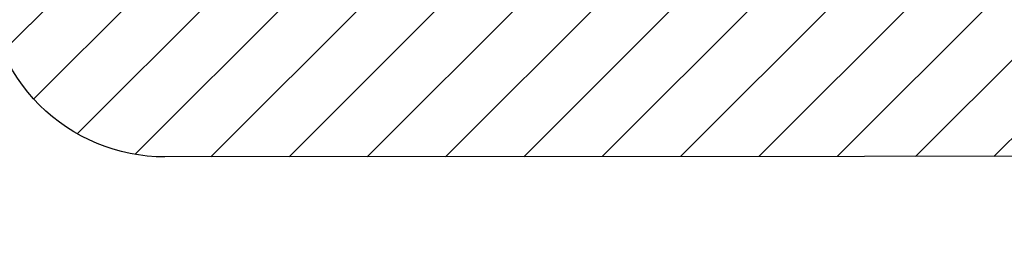
# Model space of a CAD drawing. Units: inches. Extents: x 0 to 402, y 0 to 258.
# Drawn here: x 176 to 177, y 39 to 39 of the extents above; entities that cross this region are included whole.
import ezdxf

# ---------------------------------------------------------------- set-up
doc = ezdxf.new("R2010")
doc.units = ezdxf.units.IN
doc.header["$MEASUREMENT"] = 0
doc.layers.get('Defpoints').update_dxf_attribs({"color": 253})
for name, color, linetype in [('ZP-ANNO-DIMS', 2, 'Continuous'), ('ZP-SECT-VINL', 130, 'Continuous'), ('ZP-SECT-VLHA', 124, 'Continuous')]:
    doc.layers.add(name, color=color, linetype=linetype)
doc.styles.get("Standard").update_dxf_attribs({"font": 'arial.ttf'})
doc.dimstyles.new('3 inch Tick', dxfattribs={"dimtxt": 0.25, "dimasz": 0.125, "dimexe": 0.09375, "dimexo": 0.25, "dimgap": 0.0875, "dimtad": 1, "dimdec": 4, "dimzin": 10, "dimdsep": 46, "dimlunit": 5, "dimtxsty": 'Standard', "dimblk1": 'ARCHTICK', "dimblk2": 'ARCHTICK', "dimsah": 1, "dimcen": 0.09, "dimclrd": 256, "dimclre": 256, "dimclrt": 255, "dimadec": 3, "dimazin": 2, "dimtfac": 0.75, "dimtdec": 4, "dimtofl": 0, "dimtmove": 2, "dimatfit": 3, "dimfxl": 1, "dimfrac": 2, "dimtolj": 1, "dimtzin": 0, "dimlwd": -1, "dimlwe": -1, "dimarcsym": 0})

# ---------------------------------------------------------------- blocks, each defined once
blk = doc.blocks.new('_ArchTick')
at = {"color": 0, "linetype": 'ByBlock', "const_width": 0.15}
blk.add_lwpolyline([(-0.5, -0.5), (0.5, 0.5)], dxfattribs=at)
blk = doc.blocks.new('*D234')
at = {"layer": 'Defpoints', "color": 0, "transparency": 16777216}
for p in [(162.4927038778681, 38.75609181419009), (177.2207531258656, 38.69021562842488), (162.4927038778681, 36.68051690939991)]:
    blk.add_point(p, dxfattribs=at)
at = {"layer": 'ZP-ANNO-DIMS', "transparency": 16777216}
for p, q in [((162.4927038778681, 38.73525848085675), (162.4927038778681, 36.67270440939991)), ((177.2207531258656, 38.66938229509154), (177.2207531258656, 36.67270440939991)), ((162.4927038778681, 36.68051690939991), (169.8631672913953, 36.68051690939991)), ((177.2207531258656, 36.68051690939991), (170.0783389603357, 36.68051690939991))]:
    blk.add_line(p, q, dxfattribs=at)
at = {"layer": 'ZP-ANNO-DIMS', "transparency": 16777216, "xscale": 0.01041666666666667, "yscale": 0.01041666666666667, "zscale": 0.01041666666666667, "rotation": 180}
blk.add_blockref('_ArchTick', (162.4927038778681, 36.68051690939991), dxfattribs=at)
at = {"layer": 'ZP-ANNO-DIMS', "transparency": 16777216, "xscale": 0.01041666666666667, "yscale": 0.01041666666666667, "zscale": 0.01041666666666667}
blk.add_blockref('_ArchTick', (177.2207531258656, 36.68051690939991), dxfattribs=at)
at = {"layer": 'ZP-ANNO-DIMS', "color": 255, "transparency": 16777216, "insert": (169.9707531258655, 36.68051690939991), "char_height": 0.02083333333333333, "attachment_point": 5}
blk.add_mtext('\\A1;FRAME WIDTH', dxfattribs=at)
blk = doc.blocks.new('101CS - WinDor Outswing Door NF 1.375in (Triple 1.25in IG) Fixed Jamb')
at = {"layer": 'ZP-SECT-VLHA'}
h = blk.add_hatch(dxfattribs=at)
h.set_pattern_fill('ANSI31', color=256, scale=0.25)
h.set_pattern_definition([(45, (0, 0), (-0.02209708691207961, 0.02209708691207961), [])])
edge = h.paths.add_edge_path()
edge.add_line((0.099533753419351, -1.125000000000895), (1.604267813816946, -1.125000000000895))
edge.add_arc((1.604267813816886, -1.105000000000853), 0.02000000000004221, 270.000000000173, 360.0000000034095)
edge.add_line((1.624267813816928, -1.104999999999663), (1.62426781380465, -0.8876808564826746))
edge.add_arc((1.636267813804625, -0.8876808564820157), 0.01199999999997514, 89.99974161819841, 180.0000000031461, ccw=False)
edge.add_line((1.636267867919983, -0.8756808564821625), (1.987267867952838, -0.8756824393558276))
edge.add_arc((1.987267813837446, -0.8876824393552593), 0.01199999999955371, 0.00018581441491960504, 89.99974161803942, ccw=False)
edge.add_line((1.999267813836937, -0.8876824004383792), (1.999268647665772, -1.144792749345569))
edge.add_arc((2.014268647665492, -1.144792700699392), 0.01499999999979834, 180.0001858147099, 240.0000000005119)
edge.add_line((2.006768647665709, -1.157783081756051), (2.034268647665399, -1.173660214158289))
edge.add_arc((2.039268647665388, -1.164999960120309), 0.0100000000001119, 240.0000000004473, 359.9999999999822)
edge.add_line((2.0492686476655, -1.164999960120312), (2.0492686476655, -1.154999960121117))
edge.add_line((2.0492686476655, -1.154999960121117), (2.081948139589727, -1.154999960121117))
edge.add_line((2.081948139589727, -1.154999960121117), (2.114268647665327, -1.173660214158289))
edge.add_arc((2.119268647665298, -1.16499996012028), 0.01000000000012884, 240.000000000615, 359.9999999998142)
edge.add_line((2.129268647665427, -1.164999960120312), (2.129268647665427, -1.154999960121117))
edge.add_line((2.129268647665427, -1.154999960121117), (2.161948139589654, -1.154999960121117))
edge.add_line((2.161948139589654, -1.154999960121117), (2.194268647665254, -1.173660214158289))
edge.add_arc((2.199268647665225, -1.16499996012028), 0.01000000000012884, 240.000000000615, 359.9999999998142)
edge.add_line((2.209268647665354, -1.164999960120312), (2.209268647665354, -1.154999960121117))
edge.add_line((2.209268647665354, -1.154999960121117), (2.241948139589582, -1.154999960121117))
edge.add_line((2.241948139589582, -1.154999960121117), (2.274268647665181, -1.173660214158289))
edge.add_arc((2.279268647665153, -1.16499996012028), 0.01000000000012884, 240.000000000615, 359.9999999998142)
edge.add_line((2.289268647665281, -1.164999960120312), (2.289268647665281, -1.154999960121117))
edge.add_line((2.289268647665281, -1.154999960121117), (2.321948139589509, -1.154999960121117))
edge.add_line((2.321948139589509, -1.154999960121117), (2.354268647665108, -1.173660214158289))
edge.add_arc((2.35926864766508, -1.16499996012028), 0.01000000000012884, 240.000000000615, 359.9999999998142)
edge.add_line((2.369268647665209, -1.164999960120312), (2.369268647665209, -1.154999960121117))
edge.add_line((2.369268647665209, -1.154999960121117), (2.414268647665281, -1.154999960121117))
edge.add_arc((2.414268647665266, -1.184999960120877), 0.02999999999976022, 2.4562041289755143e-10, 89.99999999997118, ccw=False)
edge.add_line((2.444268647665027, -1.184999960120749), (2.444268647665481, -1.279999960121003))
edge.add_arc((2.414268647665751, -1.279999960121132), 0.02999999999973024, -90.00000000002888, 2.4562041289755143e-10, ccw=False)
edge.add_line((2.414268647665736, -1.309999960120862), (2.369268647665209, -1.309999960120862))
edge.add_line((2.369268647665209, -1.309999960120862), (2.369268647665209, -1.299999960121667))
edge.add_arc((2.35926864766529, -1.299999960121599), 0.009999999999918963, 359.9999999996082, 479.9999999984575)
edge.add_line((2.354268647665563, -1.29133970608369), (2.321948139589509, -1.309999960120862))
edge.add_line((2.321948139589509, -1.309999960120862), (2.289268647665281, -1.309999960120862))
edge.add_line((2.289268647665281, -1.309999960120862), (2.289268647665281, -1.299999960121667))
edge.add_arc((2.279268647665362, -1.299999960121599), 0.009999999999918963, 359.9999999996094, 479.9999999984569)
edge.add_line((2.274268647665636, -1.29133970608369), (2.241948139589582, -1.309999960120862))
edge.add_line((2.241948139589582, -1.309999960120862), (2.209268647665354, -1.309999960120862))
edge.add_line((2.209268647665354, -1.309999960120862), (2.209268647665354, -1.299999960121667))
edge.add_arc((2.199268647665435, -1.299999960121599), 0.009999999999918963, 359.9999999996082, 479.9999999984575)
edge.add_line((2.194268647665709, -1.29133970608369), (2.161948139589654, -1.309999960120862))
edge.add_line((2.161948139589654, -1.309999960120862), (2.129268647665427, -1.309999960120862))
edge.add_line((2.129268647665427, -1.309999960120862), (2.129268647665427, -1.299999960121667))
edge.add_arc((2.119268647665336, -1.299999960121635), 0.01000000000009127, 359.9999999998142, 479.9999999997559)
edge.add_line((2.114268647665327, -1.29133970608369), (2.071769086156351, -1.31587683936128))
edge.add_arc((2.079269086156283, -1.32886722041798), 0.0149999999999079, 119.9999999999008, 179.9998674556625)
edge.add_line((2.064269086156415, -1.328867185717954), (2.06426895630149, -1.385000413320071))
edge.add_arc((2.079268956301263, -1.385000448020124), 0.01499999999981378, 179.9998674555625, 270.2974821329965)
edge.add_line((2.079346836591654, -1.400000245840587), (2.169201722520498, -1.400000245840587))
edge.add_arc((2.169268886902076, -1.415000095471259), 0.01499999999989748, -0.000132544257724021, 90.25654989714093, ccw=False)
edge.add_line((2.184268886901933, -1.415000130171265), (2.184268782802079, -1.460000130171451))
edge.add_arc((2.169268782801771, -1.46000009547148), 0.01500000000034757, 269.99999999992366, 359.9998674558729, ccw=False)
edge.add_line((2.169268782801751, -1.475000095471827), (2.094268678701624, -1.475000095471827))
edge.add_arc((2.09426867870165, -1.505000095471668), 0.02999999999984015, 90.0000000000492, 179.9998772283862)
edge.add_line((2.064268678701879, -1.505000031188601), (2.064268250151159, -1.704998523907179))
edge.add_arc((2.084268250151126, -1.704998566762597), 0.02000000000001351, 179.9998772282694, 269.9996372595808)
edge.add_line((2.084268123530833, -1.72499856676221), (2.876209914008328, -1.725003580556276))
edge.add_arc((2.874908817676233, -1.225380523064666), 0.4996247516175814, 270.1492068048792, 360.1289931729935)
edge.add_line((3.374532303094853, -1.224255691041762), (3.374541985315787, -1.139998265079029))
edge.add_arc((3.389541985217346, -1.139999988764684), 0.01500000000059572, 89.99999906428587, 179.9934160057703, ccw=False)
edge.add_line((3.389541985462316, -1.124999988764088), (5.14988087786061, -1.125000017510487))
edge.add_arc((5.149880879493536, -1.025000017510547), 0.09999999999994037, 269.9999990644024, 360.1752380434928)
edge.add_line((5.249880411778591, -1.024694169904009), (5.24949707036059, -0.2349902915169508))
edge.add_arc((5.229497072717058, -0.2350000000009394), 0.01999999999989834, 0.02781275899327105, 89.99999999985496)
edge.add_line((5.229497072717109, -0.2150000000010408), (4.894457702637979, -0.2150000000001313))
edge.add_arc((4.894457702638076, -0.1850000000000614), 0.03000000000006992, 179.9999999999685, 269.99999999981503, ccw=False)
edge.add_line((4.864457702638006, -0.1850000000000449), (4.864457702638006, -0.1316222221303036))
edge.add_line((4.864457702638006, -0.1316222221303036), (4.774457702638088, -0.1316222221303036))
edge.add_line((4.774457702638088, -0.1316222221303036), (4.774457702638315, -0.1525000000000176))
edge.add_arc((4.764457702638088, -0.1525000000001223), 0.01000000000022716, -89.99999999994913, 5.995275387249421e-10, ccw=False)
edge.add_line((4.764457702638097, -0.1625000000003496), (4.751957702638734, -0.1625000000003496))
edge.add_arc((4.751957702638734, -0.1725000000005679), 0.01000000000021828, 90, 179.9999999986973)
edge.add_line((4.741957702638516, -0.1725000000003405), (4.741957702638061, -0.1924999999998676))
edge.add_arc((4.750359105084693, -0.1985565333198857), 0.0103568894426251, 144.2123355554172, 328.1618433484979)
edge.add_arc((4.764457702638016, -0.21250000000016), 0.009999999999843974, -1.745092959026806e-10, 122.00538320702381, ccw=False)
edge.add_line((4.774457702637861, -0.2125000000001904), (4.774457702637861, -0.2457493394111765))
edge.add_arc((4.759457702637439, -0.2457493394113145), 0.01500000000042157, -82.65415299918891, 5.272795533528551e-10, ccw=False)
edge.add_line((4.761375576583092, -0.2606262261669912), (4.713236285268763, -0.2668321679129662))
edge.add_arc((4.71195770263839, -0.2569142434091131), 0.01000000000034105, 166.8717213976973, 277.3458470004108, ccw=False)
edge.add_arc((4.692454079707658, -0.2524876728925182), 0.009999999999891004, 347.5536666824739, 452.8452003136961)
edge.add_line((4.691957702637879, -0.2425000000002768), (4.671957702638352, -0.2425000000002768))
edge.add_arc((4.670692520072585, -0.2524196427902038), 0.0100000000002236, 82.73155836065469, 199.8161711922685)
edge.add_arc((4.646957702637793, -0.2602524288287742), 0.0150000000003395, -82.65415300033561, 17.228514478734326, ccw=False)
edge.add_line((4.648875576583137, -0.2751293155844081), (4.606375576583801, -0.2806082604747502))
edge.add_arc((4.604457702638519, -0.2657313737193005), 0.01500000000014887, 179.9999999999086, 277.3458469995188, ccw=False)
edge.add_line((4.58945770263837, -0.2657313737192766), (4.58945770263837, -0.2125000000003041))
edge.add_arc((4.599457702638361, -0.2125000000003041), 0.009999999999990905, 90, 180, ccw=False)
edge.add_line((4.599457702638361, -0.2025000000003132), (4.611957702637952, -0.2025000000003132))
edge.add_arc((4.611957702637895, -0.192500000000038), 0.01000000000027518, 270.0000000003257, 359.9999999990226)
edge.add_line((4.62195770263817, -0.1925000000002086), (4.621957702638625, -0.1725000000007952))
edge.add_arc((4.613556300191976, -0.1664434666805746), 0.01035688944275718, 324.2123355545633, 508.1618433495294)
edge.add_arc((4.599457702638126, -0.1525000000001545), 0.01000000000021051, 179.9999999992157, 302.00538320784756, ccw=False)
edge.add_line((4.589457702637915, -0.1525000000000176), (4.589457702638143, -0.1316222221303036))
edge.add_line((4.589457702638143, -0.1316222221303036), (4.529457702640698, -0.1316222221303036))
edge.add_line((4.529457702640698, -0.1316222221303036), (4.529457702640698, -0.2773338452524143))
edge.add_arc((4.514457702640182, -0.277333845252439), 0.0150000000005166, -82.65415299974569, 9.407585821463726e-11, ccw=False)
edge.add_line((4.516375576585702, -0.292210732008229), (3.391451644782379, -0.4372318197456337))
edge.add_arc((3.389533770836855, -0.4223549329899995), 0.0150000000003627, 180.0000000001792, 277.34584700034213, ccw=False)
edge.add_line((3.374533770836493, -0.4223549329900464), (3.374533770836493, -0.2820559662450108))
edge.add_line((3.374533770836493, -0.2820559662450108), (3.284533773590752, -0.2820559662450108))
edge.add_line((3.284533773590752, -0.2820559662450108), (3.284533773590752, -0.4249999999922096))
edge.add_arc((3.269533773590652, -0.4249999999922096), 0.01500000000010004, 270, 359.9999999999998, ccw=False)
edge.add_line((3.269533773590652, -0.4399999999923097), (2.771768764289405, -0.4399999999923097))
edge.add_arc((2.771768764289405, -0.4249999999919822), 0.01500000000032742, 180, 270, ccw=False)
edge.add_line((2.756768764289077, -0.4249999999919822), (2.756768764289077, -0.2820559662450108))
edge.add_line((2.756768764289077, -0.2820559662450108), (2.696768647667355, -0.2820559662450108))
edge.add_line((2.696768647667355, -0.2820559662450108), (2.696768647667355, -0.4249999999920959))
edge.add_arc((2.681768647667198, -0.4249999999921528), 0.01500000000015689, -89.99999999978291, 2.170850166294258e-10, ccw=False)
edge.add_line((2.681768647667255, -0.4399999999923097), (2.571768647668037, -0.4399999999923097))
edge.add_arc((2.571768647668037, -0.4249999999922096), 0.01500000000010004, 180, 270, ccw=False)
edge.add_line((2.556768647667937, -0.4249999999922096), (2.556768647667937, -0.2820559662450108))
edge.add_line((2.556768647667937, -0.2820559662450108), (2.496768531046214, -0.2820559662450108))
edge.add_line((2.496768531046214, -0.2820559662450108), (2.496768531046214, -0.4249999999919822))
edge.add_arc((2.481768531045887, -0.4249999999919823), 0.01500000000032742, -90, 2.2737367544323206e-13, ccw=False)
edge.add_line((2.481768531045887, -0.4399999999923097), (2.199969456062732, -0.4399999999923097))
edge.add_line((2.199969456062732, -0.4399999999923097), (2.199969456062732, -0.4999999999881624))
edge.add_line((2.199969456062732, -0.4999999999881624), (3.269236233952839, -0.4999999999881624))
edge.add_arc((3.269236233952865, -0.5149999999886088), 0.01500000000044643, -0.23755560563012068, 90.0000000001001, ccw=False)
edge.add_line((3.284236105025698, -0.5150621917225493), (3.284073854939393, -0.5541948902482403))
edge.add_line((3.284073854939393, -0.5541948902482403), (3.374533770836493, -0.5541948902482403))
edge.add_line((3.374533770836493, -0.5541948902482403), (3.374533770836493, -0.5130997253763638))
edge.add_arc((3.389533770836941, -0.5130997253763924), 0.01500000000044821, 97.34584700002478, 179.999999999891, ccw=False)
edge.add_line((3.387615896891489, -0.4982228386206629), (4.877779850594848, -0.3061163402498863))
edge.add_arc((4.911172874328752, -0.8050000000166244), 0.5000000000163476, 90.00000000000279, 93.82940902351811, ccw=False)
edge.add_line((4.911172874328727, -0.3050000000002768), (5.144538321660789, -0.3050000000002768))
edge.add_arc((5.144538321660804, -0.320000000000511), 0.01500000000023421, 0.02781293225001491, 90.00000000005758, ccw=False)
edge.add_line((5.159538319893741, -0.3199927185921609), (5.159880507816766, -1.024913800343356))
edge.add_arc((5.149880879493429, -1.025000017510106), 0.0100000000002363, -90.00000177723291, 0.49399409784598447, ccw=False)
edge.add_line((5.149880879183243, -1.035000017510342), (3.389533770371386, -1.034999962896094))
edge.add_arc((3.389533770836732, -1.019999962895856), 0.01500000000023883, 180.0000000000958, 269.99999822251095, ccw=False)
edge.add_line((3.374533770836493, -1.019999962895881), (3.374533770836493, -0.5541948902482403))
edge.add_line((3.374533770836493, -0.5541948902482403), (3.284073854939393, -0.5541948902482403))
edge.add_line((3.284073854939393, -0.5541948902482403), (3.282017914280473, -1.050062151865049))
edge.add_arc((3.267018043208214, -1.049999960131103), 0.01499999999987231, 269.99999999944356, 359.76244439434134, ccw=False)
edge.add_line((3.267018043208068, -1.064999960130976), (2.969585936200943, -1.064999960127679))
edge.add_line((2.969585936200943, -1.064999960127679), (2.969585936200943, -1.124999960125578))
edge.add_line((2.969585936200943, -1.124999960125578), (3.269541984427875, -1.124999960131376))
edge.add_arc((3.269541984427644, -1.139999960131153), 0.01499999999977741, -0.006583993568483493, 89.99999999911972, ccw=False)
edge.add_line((3.284541984328385, -1.140001683816635), (3.284532290846087, -1.224357113956771))
edge.add_arc((2.874908817675933, -1.225380523064696), 0.4096247516180901, -89.90598771933321, 0.14314829211429014, ccw=False)
edge.add_line((2.875580939430179, -1.635004723265965), (2.794268736830432, -1.635004574413855))
edge.add_arc((2.794268764289817, -1.620004574413632), 0.01500000000024841, 180.0000000000365, 269.9998951128755, ccw=False)
edge.add_line((2.779268764289569, -1.620004574413642), (2.779268764289114, -1.139999960122495))
edge.add_arc((2.794268764289348, -1.139999960122515), 0.01500000000023372, 89.9999999987736, 179.9999999999237, ccw=False)
edge.add_line((2.794268764289669, -1.124999960122281), (2.969585936200943, -1.124999960125578))
edge.add_line((2.969585936200943, -1.124999960125578), (2.969585936200943, -1.064999960127679))
edge.add_line((2.969585936200943, -1.064999960127679), (2.584021685650001, -1.064999960123473))
edge.add_line((2.584021685650001, -1.064999960123473), (2.584021685650001, -1.124999960123191))
edge.add_line((2.584021685650001, -1.124999960123191), (2.596768647667673, -1.124999960123191))
edge.add_arc((2.596768647667685, -1.13499996012317), 0.00999999999997958, -2.01902139451704e-09, 90.00000000006622, ccw=False)
edge.add_line((2.606768647667664, -1.134999960123523), (2.606768647667209, -1.147499960122886))
edge.add_arc((2.616768647667416, -1.147499960123238), 0.01000000000020673, 179.999999997981, 270.0000000000662)
edge.add_line((2.616768647667428, -1.157499960123445), (2.636768647667409, -1.157499960123445))
edge.add_arc((2.642825180987386, -1.149098557676844), 0.01035688944257608, 234.2123355555077, 418.1618433480571)
edge.add_arc((2.656768647667921, -1.134999960123353), 0.01000000000016221, 90.00000000042752, 212.0053832075764, ccw=False)
edge.add_line((2.656768647667846, -1.124999960123191), (2.704268647667064, -1.124999960123191))
edge.add_arc((2.704268647667049, -1.139999960123533), 0.0150000000003423, 4.911271389573812e-10, 89.9999999999423, ccw=False)
edge.add_line((2.719268647667391, -1.139999960123404), (2.719268647667846, -1.187499960123077))
edge.add_arc((2.709268647667619, -1.187499960123182), 0.01000000000022716, -89.99999999994913, 6.004938768455759e-10, ccw=False)
edge.add_line((2.709268647667628, -1.197499960123409), (2.69676864766781, -1.197499960123409))
edge.add_arc((2.69676864766781, -1.207499960123627), 0.01000000000021828, 90, 180)
edge.add_line((2.686768647667591, -1.207499960123627), (2.686768647667591, -1.227499960123154))
edge.add_arc((2.695170050114239, -1.233556493443094), 0.01035688944259251, 144.2123355558186, 328.1618433486194)
edge.add_arc((2.709268647667712, -1.247499960123572), 0.01000000000013392, -7.594849193992559e-10, 122.0053832070987, ccw=False)
edge.add_line((2.719268647667846, -1.247499960123704), (2.719268647667391, -1.294999960123604))
edge.add_arc((2.704268647667276, -1.294999960123476), 0.01500000000011514, 270.00000000005764, 359.9999999995081, ccw=False)
edge.add_line((2.704268647667291, -1.309999960123591), (2.656768647667846, -1.309999960123591))
edge.add_arc((2.656768647667846, -1.299999960123372), 0.01000000000021828, 180, 270, ccw=False)
edge.add_line((2.646768647667628, -1.299999960123372), (2.646768647667628, -1.287499960123554))
edge.add_arc((2.636768647667409, -1.287499960123554), 0.01000000000021828, 0, 90)
edge.add_line((2.636768647667409, -1.277499960123336), (2.616768647667428, -1.277499960123336))
edge.add_arc((2.610712114347877, -1.285901362570006), 0.01035688944238269, 54.2123355576409, 238.1618433490612)
edge.add_arc((2.596768647667678, -1.299999960123472), 0.01000000000011836, -90.00000000002552, 32.005383208029, ccw=False)
edge.add_line((2.596768647667673, -1.309999960123591), (2.584021685650001, -1.309999960123591))
edge.add_line((2.584021685650001, -1.309999960123591), (2.584021685650001, -1.369999960123081))
edge.add_line((2.584021685650001, -1.369999960123081), (2.704268764288841, -1.369999960123081))
edge.add_arc((2.704268764288841, -1.384999960123409), 0.01500000000032742, 0, 90, ccw=False)
edge.add_line((2.719268764289168, -1.384999960123409), (2.719268764289168, -1.620003802425444))
edge.add_arc((2.704268764289361, -1.620003802425486), 0.01499999999980695, -90.00048833369442, 1.6189005691558123e-10, ccw=False)
edge.add_line((2.704268636443899, -1.635003802424748), (2.169268145972651, -1.634999242597573))
edge.add_arc((2.169268273818147, -1.619999242598146), 0.01499999999997184, 180.0000000000348, 269.9995116661785, ccw=False)
edge.add_line((2.154268273818175, -1.619999242598155), (2.154268273818175, -1.580000095471391))
edge.add_arc((2.16926827381773, -1.580000095471392), 0.01499999999955426, 89.99975697761818, 179.9999999999949, ccw=False)
edge.add_arc((2.169268782802615, -1.460000095473482), 0.1049999999994353, 269.9997569776187, 359.999867455604)
edge.add_line((2.274268782801769, -1.460000338373774), (2.274268886902533, -1.415000060771362))
edge.add_arc((2.289268886902852, -1.41500009547145), 0.01500000000035912, 90.0000620397758, 179.9998674554267, ccw=False)
edge.add_line((2.289268870660877, -1.4000000954711), (2.414268777602061, -1.399999960121008))
edge.add_arc((2.414268647665856, -1.279999960121002), 0.1200000000000758, 270.0000620399679, 308.9424412677083)
edge.add_arc((2.499121461405593, -1.384999960122525), 0.01499999999944337, 89.99999999994401, 128.9424412676428, ccw=False)
edge.add_line((2.499121461405608, -1.369999960123081), (2.584021685650001, -1.369999960123081))
edge.add_line((2.584021685650001, -1.369999960123081), (2.584021685650001, -1.309999960123591))
edge.add_line((2.584021685650001, -1.309999960123591), (2.549268647668228, -1.309999960123591))
edge.add_arc((2.549268647668186, -1.294999960123305), 0.01500000000028545, 180.0000000007082, 270.00000000015945, ccw=False)
edge.add_line((2.534268647667901, -1.294999960123491), (2.534268647667446, -1.247499960123704))
edge.add_arc((2.544268647667673, -1.2474999601236), 0.01000000000022716, 90.00000000005087, 180.0000000006005, ccw=False)
edge.add_line((2.544268647667664, -1.237499960123372), (2.556768647667482, -1.237499960123372))
edge.add_arc((2.556768647667482, -1.227499960123154), 0.01000000000021828, 270, 360)
edge.add_line((2.566768647667701, -1.227499960123154), (2.566768647667701, -1.207499960122718))
edge.add_arc((2.558367245220987, -1.201443426803481), 0.01035688944223456, 324.2123355591914, 508.1618433487291)
edge.add_arc((2.544268647667637, -1.187499960123249), 0.01000000000019116, 179.9999999990166, 302.0053832080459, ccw=False)
edge.add_line((2.534268647667446, -1.187499960123077), (2.534268647667901, -1.139999960123404))
edge.add_arc((2.549268647668243, -1.139999960123533), 0.01500000000034252, 90.00000000005758, 179.9999999995081, ccw=False)
edge.add_line((2.549268647668228, -1.124999960123191), (2.584021685650001, -1.124999960123191))
edge.add_line((2.584021685650001, -1.124999960123191), (2.584021685650001, -1.064999960123473))
edge.add_line((2.584021685650001, -1.064999960123473), (2.104267813804896, -1.064999960118243))
edge.add_arc((2.104267813805073, -1.049999960117966), 0.01500000000027724, 180.0000000002426, 269.99999999932317, ccw=False)
edge.add_line((2.089267813804796, -1.049999960118029), (2.089267813802749, -0.6527437649292409))
edge.add_line((2.089267813802749, -0.6527437649292409), (1.999268329538623, -0.6527437649292409))
edge.add_line((1.999268329538623, -0.6527437649292409), (1.999268405421404, -0.7706824125281031))
edge.add_arc((1.984268405421624, -0.7706824221793334), 0.01499999999978296, -90.00025716249348, 3.6864984110707155e-05, ccw=False)
edge.add_line((1.984268338096641, -0.7856824221789651), (1.63926774648759, -0.7856808736996612))
edge.add_arc((1.639267813812543, -0.7706808737001047), 0.01499999999970757, 180.0000000009635, 269.9997428376235, ccw=False)
edge.add_line((1.624267813812835, -0.770680873700357), (1.624267813811926, -0.6527437649292409))
edge.add_line((1.624267813811926, -0.6527437649292409), (1.534267813816783, -0.6527437649292409))
edge.add_line((1.534267813816783, -0.6527437649292409), (1.534267813816783, -1.020000000000536))
edge.add_arc((1.519267813816593, -1.02000000000056), 0.01500000000018997, -90.0000001568556, 9.072209650184959e-11, ccw=False)
edge.add_line((1.519267813775528, -1.03500000000075), (0.09953375339183879, -1.03499999611175))
edge.add_arc((0.09953375341914335, -1.025000000000529), 0.009999996111221598, 179.9661841695695, 269.99999984355634, ccw=False)
edge.add_line((0.08953375904958705, -1.024994098027364), (0.0899498501398881, -0.3199911470372712))
edge.add_arc((0.1049498475276991, -0.3200000000005868), 0.01500000000030993, 90.00000000002728, 179.966184169093, ccw=False)
edge.add_line((0.104949847527692, -0.3050000000002768), (0.3178200047789375, -0.3050000000002768))
edge.add_arc((0.3178200047789627, -0.8049999999970882), 0.4999999999968113, 81.48564780747472, 90.0000000000029, ccw=False)
edge.add_line((0.3918485788058348, -0.3105105964459511), (1.521427596509298, -0.4908446265320521))
edge.add_arc((1.519267813817089, -0.505688323467561), 0.01499999999969335, 8.691358743817545e-11, 81.72146309765418, ccw=False)
edge.add_line((1.534267813816783, -0.5056883234675382), (1.534267813816783, -0.6527437649292409))
edge.add_line((1.534267813816783, -0.6527437649292409), (1.624267813811926, -0.6527437649292409))
edge.add_line((1.624267813811926, -0.6527437649292409), (1.624267813810562, -0.5149999999892856))
edge.add_arc((1.639267813810652, -0.514999999989162), 0.01500000000009027, 89.99999999996271, 180.000000000472, ccw=False)
edge.add_line((1.639267813810662, -0.4999999999890719), (1.984268240912812, -0.4999999999890719))
edge.add_arc((1.984268240912794, -0.514999999989193), 0.01500000000012114, 3.686457870344384e-05, 89.99999999993128, ccw=False)
edge.add_line((1.999268240912912, -0.5149999903380689), (1.999268329538623, -0.6527437649292409))
edge.add_line((1.999268329538623, -0.6527437649292409), (2.089267813802749, -0.6527437649292409))
edge.add_line((2.089267813802749, -0.6527437649292409), (2.089267813802067, -0.5149999999883761))
edge.add_arc((2.104267813802186, -0.514999999988281), 0.0150000000001187, 90.00000000007122, 180.000000000363, ccw=False)
edge.add_line((2.104267813802167, -0.4999999999881624), (2.199969456062732, -0.4999999999881624))
edge.add_line((2.199969456062732, -0.4999999999881624), (2.199969456062732, -0.4399999999923097))
edge.add_line((2.199969456062732, -0.4399999999923097), (2.06364078024923, -0.4399999999923097))
edge.add_arc((2.063640780249143, -0.4249999999924783), 0.01499999999983131, 228.5903778880434, 270.0000000003341, ccw=False)
edge.add_arc((1.984268240913161, -0.5149999999876049), 0.1049999999991882, 48.59037788769903, 77.97553831701829)
edge.add_arc((2.009267754413301, -0.3976329504183483), 0.01500000000012854, 180.0000000004612, 257.9755383171648, ccw=False)
edge.add_line((1.994267754413173, -0.397632950418469), (1.99426775441249, -0.2761005408055865))
edge.add_line((1.99426775441249, -0.2761005408055865), (1.904267989818905, -0.2761005408055865))
edge.add_line((1.904267989818905, -0.2761005408055865), (1.904267989818905, -0.287499999989322))
edge.add_arc((1.8942679898187, -0.2874999999894494), 0.01000000000020451, -90.00000000398722, 7.299831850104965e-10, ccw=False)
edge.add_line((1.894267989818005, -0.2974999999896539), (1.881767989819551, -0.2974999999887444))
edge.add_arc((1.881767989818846, -0.30749999998894), 0.01000000000019557, 89.99999999596197, 180.0000000001301)
edge.add_line((1.87176798981865, -0.3074999999889627), (1.87176798981865, -0.3274999999893993))
edge.add_arc((1.880169392265364, -0.3335565333086357), 0.0103568894422346, 144.2123355591911, 328.1618433487293)
edge.add_arc((1.894267989818714, -0.3474999999888687), 0.01000000000019133, -9.81515313469572e-10, 122.00538320804381, ccw=False)
edge.add_line((1.904267989818905, -0.34749999998904), (1.90426798981845, -0.39499999998894))
edge.add_arc((1.889267989818335, -0.3949999999888113), 0.01500000000011514, 270.00000000005764, 359.99999999950853, ccw=False)
edge.add_line((1.88926798981835, -0.4099999999889263), (1.841767989818678, -0.4099999999889263))
edge.add_arc((1.841767989818666, -0.3999999999889468), 0.009999999999979525, 179.9999999979807, 270.0000000000649, ccw=False)
edge.add_line((1.831767989818687, -0.3999999999885944), (1.831767989819141, -0.387499999989231))
edge.add_arc((1.821767989818935, -0.3874999999888785), 0.01000000000020673, 359.9999999979804, 450.0000000000662)
edge.add_line((1.821767989818923, -0.3774999999886717), (1.801767989818259, -0.3774999999886717))
edge.add_arc((1.795711456499004, -0.3859014024352787), 0.01035688944215896, 54.21233555876118, 238.161843349332)
edge.add_arc((1.781767989818977, -0.3999999999887364), 0.01000000000018993, -90.0000000001005, 32.005383208826686, ccw=False)
edge.add_line((1.78176798981896, -0.4099999999889263), (1.734267989819287, -0.4099999999889263))
edge.add_arc((1.734267989819302, -0.394999999988584), 0.01500000000034235, 180.0000000004913, 269.99999999994316, ccw=False)
edge.add_line((1.71926798981896, -0.3949999999887126), (1.719267989818505, -0.34749999998904))
edge.add_arc((1.729267989818732, -0.3474999999889353), 0.01000000000022716, 90.00000000005087, 180.0000000005998, ccw=False)
edge.add_line((1.729267989818723, -0.3374999999887081), (1.741767989818541, -0.3374999999887081))
edge.add_arc((1.741767989818541, -0.3274999999884898), 0.01000000000021828, 270, 360)
edge.add_line((1.751767989818759, -0.3274999999884898), (1.751767989818759, -0.3074999999889627))
edge.add_arc((1.743366587372213, -0.3014434666690452), 0.01035688944249724, 324.2123355555939, 508.1618433481437)
edge.add_arc((1.729267989818761, -0.2874999999884676), 0.01000000000025568, 179.9999999996839, 302.00538320737826, ccw=False)
edge.add_line((1.719267989818505, -0.2874999999884125), (1.719267989818732, -0.2761005408055865))
edge.add_line((1.719267989818732, -0.2761005408055865), (1.629267989827909, -0.2761005408055865))
edge.add_line((1.629267989827909, -0.2761005408055865), (1.629267989827909, -0.3976330165533994))
edge.add_arc((1.614267989827696, -0.397633016553546), 0.01500000000021284, -77.97538674724592, 5.597939889412373e-10, ccw=False)
edge.add_arc((1.639267813808744, -0.5149999999900704), 0.1050000000000904, 102.0246132521676, 129.0497522778523)
edge.add_arc((1.563668416034402, -0.4218080955339556), 0.01499999999991324, 260.8841352631912, 309.0497522776079, ccw=False)
edge.add_line((1.561291944013433, -0.4366186451770631), (0.7326628945745739, -0.3036584378150877))
edge.add_arc((0.7350393665954511, -0.2888478881722012), 0.01499999999968062, 179.999999999939, 260.8841352634017, ccw=False)
edge.add_line((0.7200393665957705, -0.2888478881721852), (0.7200393665957705, -0.1325371570264764))
edge.add_line((0.7200393665957705, -0.1325371570264764), (0.6600393665955977, -0.1325371570264764))
edge.add_line((0.6600393665955977, -0.1325371570264764), (0.6600393665958251, -0.1525000000000176))
edge.add_arc((0.6500393665955978, -0.1525000000001223), 0.01000000000022727, -89.99999999994861, 5.998117558192462e-10, ccw=False)
edge.add_line((0.6500393665956068, -0.1625000000003496), (0.6375393665960161, -0.1625000000003496))
edge.add_arc((0.6375393665959591, -0.1725000000007383), 0.01000000000038875, 89.99999999967368, 179.9999999983719)
edge.add_line((0.6275393665955704, -0.1725000000004542), (0.6275393665951157, -0.1924999999998676))
edge.add_arc((0.6359407690417638, -0.1985565333200886), 0.01035688944275704, 144.2123355545601, 328.1618433495325)
edge.add_arc((0.6500393665956086, -0.2125000000005192), 0.01000000000021646, -7.217977326945402e-10, 122.00538320778429, ccw=False)
edge.add_line((0.6600393665958251, -0.2125000000006452), (0.6600393665953703, -0.2744066630302626))
edge.add_arc((0.6450393665957415, -0.2744066630302143), 0.01499999999962887, 260.88413526344294, 359.99999999981554, ccw=False)
edge.add_line((0.6426628945748831, -0.2892172126730514), (0.6001628945746376, -0.2823977452444382))
edge.add_arc((0.6025393665955723, -0.2675871956012723), 0.01499999999996553, 180.0000000018744, 260.8841352633538, ccw=False)
edge.add_line((0.5875393665956068, -0.267587195601763), (0.587539366595152, -0.252500000000154))
edge.add_arc((0.5775393665949535, -0.2525000000004753), 0.01000000000019852, 1.840905049594538e-09, 90.00000000011323)
edge.add_line((0.5775393665949338, -0.2425000000002768), (0.5575393665956341, -0.2425000000002768))
edge.add_arc((0.5572395591137469, -0.2524955047639905), 0.01000000000038088, 88.28197222310988, 189.0535119545401)
edge.add_arc((0.5325393665955618, -0.2563551316024376), 0.01499999999963313, -99.11586473656303, 8.766260943385191, ccw=False)
edge.add_line((0.5301628945747012, -0.2711656812452787), (0.4876628945744557, -0.2643462138166655))
edge.add_arc((0.4900393665953526, -0.2495356641739924), 0.01499999999947294, 179.999999999992, 260.8841352631981, ccw=False)
edge.add_line((0.4750393665958796, -0.2495356641739903), (0.4750393665958796, -0.2125000000003041))
edge.add_arc((0.4850393665958705, -0.2125000000003041), 0.009999999999990905, 90, 180, ccw=False)
edge.add_line((0.4850393665958705, -0.2025000000003132), (0.4975393665956886, -0.2025000000003132))
edge.add_arc((0.4975393665956318, -0.1925000000002655), 0.01000000000004775, 270.0000000003257, 360.0000000016285)
edge.add_line((0.5075393665956796, -0.1924999999999812), (0.5075393665952248, -0.1725000000003405))
edge.add_arc((0.4991379641486767, -0.1664434666807606), 0.01035688944230098, 324.2123355571136, 508.1618433474922)
edge.add_arc((0.485039366595636, -0.1525000000001249), 0.0100000000002111, 179.9999999993855, 302.0053832063035, ccw=False)
edge.add_line((0.4750393665954249, -0.1525000000000176), (0.4750393665958796, -0.105000000000345))
edge.add_arc((0.4900393665962219, -0.1050000000004736), 0.0150000000003423, 90.00000000005679, 179.9999999995088, ccw=False)
edge.add_line((0.4900393665962071, -0.09000000000013131), (0.5375393665956523, -0.09000000000013131))
edge.add_arc((0.5375393665956637, -0.1000000000001108), 0.009999999999979484, -2.019589828705648e-09, 90.00000000006548, ccw=False)
edge.add_line((0.5475393665956432, -0.1000000000004633), (0.5475393665951884, -0.1124999999998266))
edge.add_arc((0.5575393665953953, -0.1125000000001791), 0.01000000000020684, 179.9999999979807, 270.0000000000655)
edge.add_line((0.5575393665954067, -0.122500000000386), (0.5775393665953885, -0.122500000000386))
edge.add_arc((0.5835958999154585, -0.1140985975537309), 0.01035688944267437, 234.2123355552607, 418.1618433490046)
edge.add_arc((0.5975393665956568, -0.1000000000000802), 0.009999999999948848, 90.00000000033839, 212.0053832082465, ccw=False)
edge.add_line((0.5975393665955977, -0.09000000000013131), (0.6450393665950429, -0.09000000000013131))
edge.add_arc((0.645039366595028, -0.1050000000004737), 0.01500000000034235, 4.912976692139637e-10, 89.99999999994321, ccw=False)
edge.add_line((0.6600393665953703, -0.105000000000345), (0.6600393665955977, -0.1325371570264764))
edge.add_line((0.6600393665955977, -0.1325371570264764), (0.7200393665957705, -0.1325371570264764))
edge.add_line((0.7200393665957705, -0.1325371570264764), (0.7200393665957705, -0.1050000000004587))
edge.add_arc((0.7350393665960979, -0.1050000000004587), 0.01500000000032742, 90, 180.0000000000002, ccw=False)
edge.add_line((0.7350393665960979, -0.09000000000013131), (0.9096731243523806, -0.09000000000013131))
edge.add_arc((0.9096731243522594, -0.1050000000001602), 0.01500000000002887, 28.63098983649502, 89.9999999995373, ccw=False)
edge.add_arc((1.014999996516945, -0.04750000000019287), 0.1049999999999384, 208.6309898369751, 270.0000000000177)
edge.add_line((1.014999996516977, -0.1525000000001313), (1.319999996517268, -0.1525000000001313))
edge.add_arc((1.319999996517305, -0.04750000000020131), 0.10499999999993, 269.9999999999797, 331.3690101630277)
edge.add_arc((1.425326868682098, -0.1050000000003505), 0.01500000000021917, 90.00000000002552, 151.3690101630735, ccw=False)
edge.add_line((1.425326868682092, -0.09000000000013131), (1.51926796373165, -0.09000000000013131))
edge.add_arc((1.51926796373165, -0.1050000000004587), 0.01500000000032742, 0, 90, ccw=False)
edge.add_line((1.534267963731978, -0.1050000000004587), (1.534267963731978, -0.1200005093531757))
edge.add_arc((1.63926796373204, -0.1200005093531403), 0.1050000000000624, 180.0000000000193, 257.9753135587939)
edge.add_arc((1.614267989827707, -0.2373674608550266), 0.01500000000020193, -3.2372327041230164e-10, 77.97531355845058, ccw=False)
edge.add_line((1.629267989827909, -0.2373674608551113), (1.629267989827909, -0.2761005408055865))
edge.add_line((1.629267989827909, -0.2761005408055865), (1.719267989818732, -0.2761005408055865))
edge.add_line((1.719267989818732, -0.2761005408055865), (1.71926798981896, -0.2399999999885125))
edge.add_arc((1.734267989819074, -0.2399999999886411), 0.01500000000011492, 90.00000000005679, 179.9999999995087, ccw=False)
edge.add_line((1.73426798981906, -0.2249999999885262), (1.781767989818505, -0.2249999999885262))
edge.add_arc((1.781767989818505, -0.2349999999887444), 0.01000000000021828, 0, 90, ccw=False)
edge.add_line((1.791767989818723, -0.2349999999887444), (1.791767989818723, -0.2474999999885625))
edge.add_arc((1.801767989818941, -0.2474999999885625), 0.01000000000021828, 180, 270)
edge.add_line((1.801767989818941, -0.2574999999887808), (1.821767989818923, -0.2574999999887808))
edge.add_arc((1.827824523138548, -0.2490985975421462), 0.01035688944239723, 234.2123355571931, 418.1618433481131)
edge.add_arc((1.84176798981896, -0.2349999999887171), 0.01000000000019093, 90.00000000031679, 212.0053832080486, ccw=False)
edge.add_line((1.841767989818905, -0.2249999999885262), (1.88926798981835, -0.2249999999885262))
edge.add_arc((1.889267989818278, -0.239999999988698), 0.01500000000017182, 2.7421265258453786e-10, 89.99999999972613, ccw=False)
edge.add_line((1.90426798981845, -0.2399999999886262), (1.904267989818905, -0.2761005408055865))
edge.add_line((1.904267989818905, -0.2761005408055865), (1.99426775441249, -0.2761005408055865))
edge.add_line((1.99426775441249, -0.2761005408055865), (1.994267754412263, -0.2373674998833479))
edge.add_arc((2.009267754412595, -0.2373674998832303), 0.01500000000033186, 102.02459699584722, 180.0000000004493, ccw=False)
edge.add_arc((1.984267963731945, -0.1200005093531796), 0.1050000000003236, 282.0245969957253, 360.0000000000021)
edge.add_line((2.089267963732269, -0.1200005093531757), (2.089267963732269, -0.1050000000004587))
edge.add_arc((2.104267963732596, -0.1050000000004588), 0.01500000000032742, 90, 179.9999999999998, ccw=False)
edge.add_line((2.104267963732596, -0.09000000000013131), (2.3342686476674, -0.09000000000013131))
edge.add_arc((2.3342686476674, -0.1050000000002314), 0.01500000000010004, 0, 90, ccw=False)
edge.add_line((2.3492686476675, -0.1050000000002314), (2.3492686476675, -0.1200005093530621))
edge.add_arc((2.454268647667322, -0.1200005093530311), 0.1049999999998219, 180.0000000000169, 269.999999998122)
edge.add_line((2.454268647663881, -0.2250005093528529), (2.481768531046342, -0.2250005093537624))
edge.add_arc((2.481768531045866, -0.2400005093541104), 0.01500000000034807, 7.889866537880152e-11, 89.99999999818328, ccw=False)
edge.add_line((2.496768531046214, -0.2400005093540898), (2.496768531046214, -0.2820559662450108))
edge.add_line((2.496768531046214, -0.2820559662450108), (2.556768647667937, -0.2820559662450108))
edge.add_line((2.556768647667937, -0.2820559662450108), (2.556768647667937, -0.2400005093538624))
edge.add_arc((2.571768647668037, -0.2400005093538624), 0.01500000000010004, 90, 180, ccw=False)
edge.add_line((2.571768647668037, -0.2250005093537624), (2.681768647667255, -0.2250005093537624))
edge.add_arc((2.681768647667255, -0.2400005093538624), 0.01500000000010004, 0, 90, ccw=False)
edge.add_line((2.696768647667355, -0.2400005093538624), (2.696768647667355, -0.2820559662450108))
edge.add_line((2.696768647667355, -0.2820559662450108), (2.756768764289077, -0.2820559662450108))
edge.add_line((2.756768764289077, -0.2820559662450108), (2.756768764289077, -0.2400005093538624))
edge.add_arc((2.771768764289178, -0.2400005093538624), 0.01500000000010004, 90, 180.0000000000001, ccw=False)
edge.add_line((2.771768764289178, -0.2250005093537624), (2.799268647668001, -0.2250005093537624))
edge.add_arc((2.799268647668001, -0.1200005093539716), 0.1049999999997908, 270, 360)
edge.add_line((2.904268647667791, -0.1200005093539716), (2.904268647667791, -0.1050000000002314))
edge.add_arc((2.919268647667892, -0.1050000000002314), 0.01500000000010004, 90, 180, ccw=False)
edge.add_line((2.919268647667892, -0.09000000000013131), (3.269533773590652, -0.09000000000013131))
edge.add_arc((3.269533773590652, -0.1050000000002314), 0.01500000000010004, 0, 90, ccw=False)
edge.add_line((3.284533773590752, -0.1050000000002314), (3.284533773590752, -0.2820559662450108))
edge.add_line((3.284533773590752, -0.2820559662450108), (3.374533770836493, -0.2820559662450108))
edge.add_line((3.374533770836493, -0.2820559662450108), (3.374533770836493, -0.1050017738078708))
edge.add_arc((3.389533770836694, -0.1050017738078459), 0.0150000000002013, 90.00007418795269, 180.0000000000951, ccw=False)
edge.add_line((3.389533751414334, -0.09000177380765706), (4.514457683218112, -0.09000031723097379))
edge.add_arc((4.51445770264046, -0.1050003172311999), 0.01500000000023873, 4.7407411329913884e-11, 90.00007418790528, ccw=False)
edge.add_line((4.529457702640698, -0.1050003172311875), (4.529457702640698, -0.1316222221303036))
edge.add_line((4.529457702640698, -0.1316222221303036), (4.589457702638143, -0.1316222221303036))
edge.add_line((4.589457702638143, -0.1316222221303036), (4.58945770263837, -0.105000000000345))
edge.add_arc((4.604457702638713, -0.1050000000004739), 0.01500000000034252, 90.00000000005758, 179.9999999995077, ccw=False)
edge.add_line((4.604457702638697, -0.09000000000013131), (4.65195770263837, -0.09000000000013131))
edge.add_arc((4.651957702638382, -0.1000000000003383), 0.01000000000020695, -2.01902139451704e-09, 90.00000000006622, ccw=False)
edge.add_line((4.661957702638588, -0.1000000000006906), (4.661957702638134, -0.1124999999998266))
edge.add_arc((4.67195770263834, -0.112500000000179), 0.01000000000020673, 179.999999997981, 270.0000000000662)
edge.add_line((4.671957702638352, -0.122500000000386), (4.691957702638106, -0.122500000000386))
edge.add_arc((4.69801423595808, -0.1140985975536664), 0.0103568894426706, 234.2123355558998, 418.1618433483655)
edge.add_arc((4.711957702638541, -0.1000000000001726), 0.01000000000004106, 89.99999999998983, 212.0053832072915, ccw=False)
edge.add_line((4.711957702638543, -0.09000000000013131), (4.759457702637533, -0.09000000000013131))
edge.add_arc((4.759457702637518, -0.1050000000004736), 0.01500000000034231, 4.911271389573812e-10, 89.9999999999423, ccw=False)
edge.add_line((4.774457702637861, -0.105000000000345), (4.774457702638088, -0.1316222221303036))
edge.add_line((4.774457702638088, -0.1316222221303036), (4.864457702638006, -0.1316222221303036))
edge.add_line((4.864457702638006, -0.1316222221303036), (4.864457702638006, -0.1150000000003359))
edge.add_arc((4.884457702638159, -0.1150000000003925), 0.02000000000015234, 89.99999999983709, 179.9999999998381, ccw=False)
edge.add_line((4.884457702638215, -0.09500000000024045), (5.024497072716727, -0.09500000000024045))
edge.add_arc((5.024497072716702, -0.1150000000002472), 0.02000000000000679, 1.3743033377977554e-09, 89.99999999992878, ccw=False)
edge.add_line((5.044497072716709, -0.1149999999997675), (5.044497072717164, -0.1329999999999103))
edge.add_arc((5.056497072717998, -0.1329999999995883), 0.01200000000083445, 180.0000000015376, 270.0000000000891)
edge.add_line((5.056497072718017, -0.1450000000004223), (5.081056207429825, -0.1450000000004223))
edge.add_arc((5.081056207429932, -0.1330000000005813), 0.01199999999984103, 269.9999999994869, 301.999299911531)
edge.add_line((5.087415114254114, -0.1431766548536046), (5.158855979541855, -0.0985366614201979))
edge.add_arc((5.152497072717312, -0.08836000656698068), 0.01200000000019663, 301.9992999125005, 360.0000000011924)
edge.add_line((5.164497072717509, -0.08836000656673093), (5.164497072717054, -0.05300000000043781))
edge.add_arc((5.14449707271666, -0.05300000000073696), 0.02000000000039481, 8.570004589034268e-10, 90.00000000011958)
edge.add_line((5.144497072716618, -0.03300000000034231), (4.876457702638177, -0.03300000000034231))
edge.add_arc((4.876457702638157, -0.02100000000019187), 0.01200000000015044, 179.9999999977307, 270.0000000000975, ccw=False)
edge.add_line((4.864457702638006, -0.02099999999971658), (4.864457702638461, -0.01000000000054513))
edge.add_arc((4.854457702638279, -0.01000000000016782), 0.01000000000018186, 359.9999999978381, 450.0000000002087)
edge.add_line((4.854457702638243, 1.4210854715202e-14), (4.710241973886028, 1.4210854715202e-14))
edge.add_arc((4.710241973886059, -0.01000000000007753), 0.01000000000009174, 90.00000000017812, 135.000000000178)
edge.add_line((4.703170906074106, -0.002928932188169142), (4.689028770450037, -0.01707106781212531))
edge.add_arc((4.681957702638115, -0.01000000000020401), 0.0100000000000789, 225.0000000000002, 314.9999999999997, ccw=False)
edge.add_line((4.674886634826194, -0.01707106781212531), (4.660744499202352, -0.002928932188169142))
edge.add_arc((4.653673431390286, -0.01000000000035199), 0.01000000000036622, 45.00000000047337, 90.00000000047326)
edge.add_line((4.653673431390203, 1.4210854715202e-14), (2.829268647667746, 1.4210854715202e-14))
edge.add_arc((2.829268647667746, -0.01500000000008584), 0.01500000000010005, 90, 180)
edge.add_line((2.814268647667646, -0.01500000000008583), (2.814268647667646, -0.1200005093544263))
edge.add_arc((2.799268647667593, -0.1200005093544736), 0.01500000000005253, -90.0000000001815, 1.808189153962303e-10, ccw=False)
edge.add_line((2.799268647667546, -0.1350005093545263), (2.655052918915104, -0.1350005093536168))
edge.add_arc((2.655052918915046, -0.1450005093537697), 0.01000000000015286, 89.99999999967176, 135.0000000009541)
edge.add_line((2.647981851102955, -0.1379294415419139), (2.633839715479795, -0.1520715771656427))
edge.add_arc((2.626768647667703, -0.1450005093537783), 0.01000000000015927, 225.0000000000001, 315.0000000009211, ccw=False)
edge.add_line((2.619697579855725, -0.1520715771657564), (2.605555444231882, -0.1379294415418002))
edge.add_arc((2.598484376419816, -0.1450005093539827), 0.01000000000036599, 45.00000000047206, 90.00000000047326)
edge.add_line((2.598484376419734, -0.1350005093536168), (2.454268647667973, -0.1350005093536168))
edge.add_arc((2.454268647667973, -0.1200005093532894), 0.01500000000032746, 180.0000000000001, 270, ccw=False)
edge.add_line((2.439268647667646, -0.1200005093532894), (2.439268647667646, -0.01500000000008583))
edge.add_arc((2.424268647667546, -0.01500000000008584), 0.01500000000010004, 6.626155586338133e-15, 90)
edge.add_line((2.424268647667546, 1.4210854715202e-14), (2.014267963732223, 1.4210854715202e-14))
edge.add_arc((2.014267963732223, -0.01500000000008587), 0.01500000000010008, 90, 179.9999999999999)
edge.add_line((1.999267963732123, -0.01500000000008583), (1.999267963732123, -0.1200005093544263))
edge.add_arc((1.98426796373207, -0.1200005093544736), 0.01500000000005275, -90.00000000018059, 1.8070522855850868e-10, ccw=False)
edge.add_line((1.984267963732023, -0.1350005093545263), (1.840052234979581, -0.1350005093536168))
edge.add_arc((1.840052234979386, -0.1450005093537129), 0.01000000000009604, 89.99999999888553, 135.0000000001678)
edge.add_line((1.832981167167432, -0.1379294415418002), (1.818839031544044, -0.1520715771656427))
edge.add_arc((1.811767963732009, -0.1450005093539488), 0.009999999999998514, 225.0000000004608, 315.0000000013816, ccw=False)
edge.add_line((1.804696895920202, -0.1520715771658701), (1.790554760296359, -0.1379294415418002))
edge.add_arc((1.783483692484293, -0.145000509353983), 0.01000000000036621, 45.0000000004733, 90.00000000047326)
edge.add_line((1.783483692484211, -0.1350005093536168), (1.639267963732451, -0.1350005093536168))
edge.add_arc((1.639267963732451, -0.1200005093532894), 0.01500000000032743, 180.0000000000001, 270, ccw=False)
edge.add_line((1.624267963732123, -0.1200005093532894), (1.624267963732123, -0.01500000000019952))
edge.add_arc((1.60926796373189, -0.01500000000021929), 0.01500000000023349, 7.552492137241011e-11, 90.00000000035878)
edge.add_line((1.609267963731796, 1.4210854715202e-14), (1.424999996517514, -8.952838470577262e-13))
edge.add_arc((1.42499999651742, 0.01499999999911089), 0.01500000000000618, 179.999999998773, 270.0000000003588, ccw=False)
edge.add_line((1.409999996517413, 0.01499999999943213), (1.409999990604334, 0.9849935287843579))
edge.add_arc((1.394999990604262, 0.9849935287842726), 0.01500000000007162, 3.25688799380309e-10, 90.00000000010857)
edge.add_line((1.394999990604234, 0.9999935287843442), (1.349999990604161, 0.9999935287843442))
edge.add_arc((1.349999990604104, 0.9849935287845284), 0.01499999999981583, 89.99999999978287, 180.0000000006514)
edge.add_line((1.334999990604288, 0.9849935287843579), (1.334999996517141, 0.01499999999943213))
edge.add_line((1.334999996517141, 0.01499999999943213), (1.334999996517141, -0.04750000000079524))
edge.add_arc((1.319999996517041, -0.04750000000079535), 0.01500000000009982, -90.00000000000091, 3.979039320256561e-13, ccw=False)
edge.add_line((1.319999996517041, -0.06250000000089528), (1.014999996517432, -0.06250000000089528))
edge.add_arc((1.014999996517432, -0.04750000000056787), 0.01500000000032742, 180, 270, ccw=False)
edge.add_line((0.9999999965171043, -0.04750000000056787), (0.9999999965171043, 0.01499999999943213))
edge.add_line((0.9999999965171043, 0.01499999999943213), (0.9249999965168314, 0.01499999999943213))
edge.add_arc((0.9099999965169236, 0.01499999999901252), 0.01499999999990775, -89.99999999986602, 1.6028138816182036e-09, ccw=False)
edge.add_line((0.9099999965169587, -8.952838470577262e-13), (0.5958236378430826, 1.4210854715202e-14))
edge.add_arc((0.5958236378430188, -0.009999999999848554), 0.009999999999862764, 89.99999999963487, 135.0000000007216)
edge.add_line((0.5887525700311613, -0.002928932188169142), (0.5746104344075462, -0.01707106781201162))
edge.add_arc((0.5675393665955113, -0.01000000000031775), 0.009999999999998474, 225.0000000004606, 315.0000000013818, ccw=False)
edge.add_line((0.5604682987837037, -0.01707106781223899), (0.5463261631598613, -0.002928932188169142))
edge.add_arc((0.5392550953477953, -0.01000000000035199), 0.01000000000036622, 45.00000000047337, 90.00000000047326)
edge.add_line((0.5392550953477127, 1.4210854715202e-14), (0.3950393665954977, 1.4210854715202e-14))
edge.add_arc((0.391577236899968, -0.009381559463952645), 0.01000000000023072, 69.74414247070712, 218.6959683264359)
edge.add_arc((0.3730393665959834, -0.02100000000061331), 0.01199999999972903, -89.99999999983538, 26.565051178406407, ccw=False)
edge.add_line((0.3730393665960179, -0.03300000000034231), (0.1049999965164403, -0.03300000000125181))
edge.add_arc((0.1049999965164744, -0.0530000000010403), 0.01999999999978849, 90.00000000009756, 179.9999999999025)
edge.add_line((0.08499999651668588, -0.05300000000100624), (0.08499999651668588, -0.08836000656729937))
edge.add_arc((0.09699999651674511, -0.08836000656728414), 0.01200000000005923, 180.0000000000727, 238.0007000878638)
edge.add_line((0.09064108969234042, -0.09853666142042528), (0.1620819549793993, -0.1431766548536046))
edge.add_arc((0.1684408618034498, -0.1330000000010377), 0.01199999999938461, 238.0007000878449, 270.0000000000531)
edge.add_line((0.168440861803461, -0.1450000000004223), (0.1929999965166331, -0.1450000000004223))
edge.add_arc((0.1929999965165384, -0.133000000000384), 0.01200000000003837, 270.0000000004524, 359.9999999990048)
edge.add_line((0.2049999965165767, -0.1330000000005924), (0.2049999965170315, -0.1150000000004496))
edge.add_arc((0.2249999965168762, -0.1150000000009947), 0.01999999999984475, 90.00000000025881, 179.9999999984385, ccw=False)
edge.add_line((0.2249999965167859, -0.09500000000114994), (0.3650393665950702, -0.09500000000024045))
edge.add_arc((0.365039366595127, -0.1150000000003928), 0.02000000000015234, 1.6291323845507577e-10, 90.00000000016291, ccw=False)
edge.add_line((0.3850393665952794, -0.1150000000003359), (0.3850393665957341, -0.1849999999998175))
edge.add_arc((0.3550393665956884, -0.1850000000000855), 0.03000000000004577, -89.99999999986039, 5.118181434227154e-10, ccw=False)
edge.add_line((0.3550393665957614, -0.2150000000001313), (0.1536781566083079, -0.2150000000001313))
edge.add_arc((0.1536781566084447, -0.2450000000009059), 0.03000000000077457, 90.00000000026134, 122.0430198789631)
edge.add_line((0.1377614807484093, -0.219570500799918), (0.09295833444640778, -0.2476134107900947))
edge.add_arc((0.0849999965166663, -0.234898661189919), 0.01499999999997103, 153.6788214000579, 302.0430198787136, ccw=False)
edge.add_arc((0.06218353027346565, -0.2247586976765078), 0.01000000000031552, 339.580406540096, 462.6123372175745)
edge.add_line((0.05999999651659493, -0.2150000000001313), (0.01999999651617657, -0.2150000000010408))
edge.add_arc((0.01999999651670754, -0.2350000000010791), 0.02000000000003829, 90.00000000152112, 179.9661841053544)
edge.add_line((1.4210854715202e-14, -0.2349881960277429), (-0.000466229164189258, -1.024940980133451))
edge.add_arc((0.09953375341941, -1.025000000000571), 0.1000000000003243, 179.9661841051028, 269.9999999999662)
at = {"layer": 'ZP-SECT-VINL'}
blk.add_lwpolyline([(1.4210854715202e-14, -0.2349881960277429), (-0.000466229164189258, -1.024940980133451, 0.4143864381384211), (0.099533753419351, -1.125000000000895)], format="xyb", dxfattribs=at)

msp = doc.modelspace()

# ---------------------------------------------------------------- block references
at = {"xscale": -1, "rotation": 270}
msp.add_blockref('101CS - WinDor Outswing Door NF 1.375in (Triple 1.25in IG) Fixed Jamb', (177.2427350777343, 38.75609181419009), dxfattribs=at)

# ---------------------------------------------------------------- dimensions: what is measured, and where the dimension line sits
at = {"layer": 'ZP-ANNO-DIMS'}
dim = msp.add_linear_dim(base=(162.4927038778681, 36.68051690939991), p1=(177.2207531258656, 38.69021562842488), p2=(162.4927038778681, 38.75609181419009), text='FRAME WIDTH', dimstyle='3 inch Tick', override={"dimscale": 0.08333333333333333, "dimlfac": 12, "dimpost": '"\\X'}, dxfattribs=at)
dim.commit()
dim.dimension.update_dxf_attribs({"geometry": '*D234', "text_midpoint": (169.9707531258655, 36.68051690939991), "dimtype": 160})

doc.saveas('drawing.dxf')
